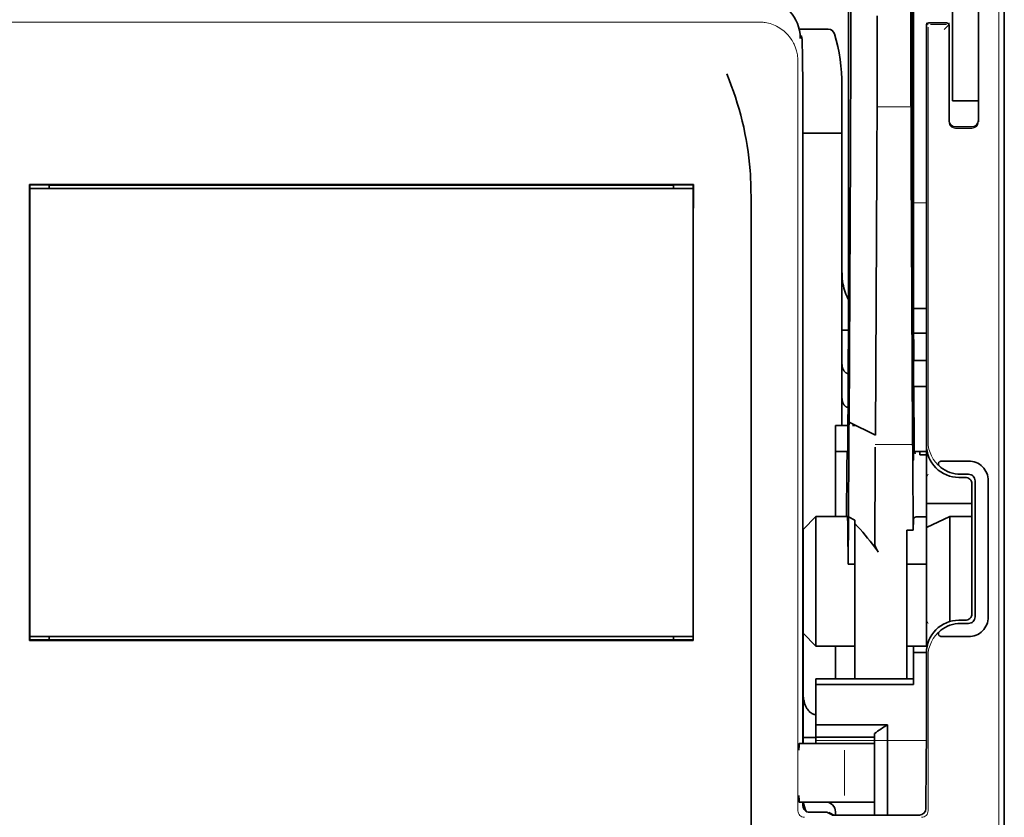
# Model space of a CAD drawing. Units: millimetres. Extents: x -3346 to 13869, y 2882 to 5365.
# Drawn here: x 5174 to 5249, y 3869 to 3930 of the extents above; entities that cross this region are included whole.
import ezdxf

# ---------------------------------------------------------------- set-up
doc = ezdxf.new("R2010")
doc.units = ezdxf.units.MM

msp = doc.modelspace()

# ---------------------------------------------------------------- linework, layer by layer
at = {"color": 5, "lineweight": 35}
for p, q in [((5249.036, 4475.13), (5249.036, 3917.415)), ((5242.087, 4042.88), (5242.087, 3909.356)), ((5241.998, 3908.557), (5241.998, 3948.347)), ((5249.036, 3827.865), (5249.036, 3940.102)), ((5249.036, 3933.293), (5249.036, 3881.722)), ((5233.652, 3918.408), (5233.652, 3874.247)), ((5225.274, 3916.974), (5174.552, 3916.974)), ((5223.765, 3916.919), (5176.062, 3916.919)), ((5174.573, 3916.671), (5225.253, 3916.671)), ((5174.573, 3916.671), (5225.253, 3916.671)), ((5229.684, 3856.641), (5229.684, 3915.154)), ((5249.036, 3907.988), (5249.036, 3839.771)), ((5225.253, 3882.434), (5174.573, 3882.434)), ((5225.271, 3882.134), (5174.556, 3882.134)), ((5176.062, 3882.186), (5223.765, 3882.186))]:
    msp.add_line(p, q, dxfattribs=at)
at = {"color": 5, "lineweight": 35, "ltscale": 0.39169}
msp.add_line((5241.899, 3959.317), (5241.899, 3928.22), dxfattribs=at)
at = {"color": 5, "lineweight": 35, "ltscale": 0.354745}
msp.add_line((5237.3, 3928.231), (5237.3, 3956.394), dxfattribs=at)
at = {"color": 5, "lineweight": 35, "ltscale": 0.444367}
msp.add_line((5241.985, 3915.424), (5241.985, 3950.703), dxfattribs=at)
at = {"color": 5, "lineweight": 35, "ltscale": 0.455411}
msp.add_line((5242.067, 3945.499), (5242.067, 3909.344), dxfattribs=at)
at = {"color": 5, "lineweight": 35, "ltscale": 0.44733}
msp.add_line((5237.127, 3909.358), (5237.127, 3944.871), dxfattribs=at)
at = {"color": 5, "lineweight": 35, "ltscale": 0.224347}
for p, q in [((5245.066, 3924.362), (5245.066, 3942.173)), ((5247.051, 3924.362), (5247.051, 3942.173))]:
    msp.add_line(p, q, dxfattribs=at)
at = {"color": 5, "lineweight": 13}
for p, q in [((5248.62, 3942.147), (5248.62, 3836.117)), ((5230.293, 3929.386), (5169.533, 3929.386)), ((5233.264, 3926.443), (5233.264, 3869.12))]:
    msp.add_line(p, q, dxfattribs=at)
at = {"color": 5, "lineweight": 13, "ltscale": 0.246303}
msp.add_line((5247.051, 3941.309), (5247.051, 3921.755), dxfattribs=at)
at = {"color": 5, "lineweight": 35, "ltscale": 0.24276}
msp.add_line((5247.051, 3941.028), (5247.051, 3921.755), dxfattribs=at)
at = {"color": 5, "lineweight": 35, "ltscale": 0.020512}
msp.add_line((5239.32, 3928.22), (5239.32, 3929.849), dxfattribs=at)
at = {"color": 5, "lineweight": 35, "ltscale": 0.020513}
msp.add_line((5241.925, 3928.236), (5241.925, 3929.865), dxfattribs=at)
at = {"color": 5, "lineweight": 13, "ltscale": 0.002253}
msp.add_line((5243.208, 3929.198), (5243.081, 3929.324), dxfattribs=at)
at = {"color": 5, "lineweight": 35, "ltscale": 0.40375}
msp.add_line((5243.081, 3929.125), (5243.081, 3897.072), dxfattribs=at)
at = {"color": 5, "lineweight": 13, "ltscale": 0.399003}
msp.add_line((5243.211, 3929), (5243.211, 3897.323), dxfattribs=at)
at = {"color": 5, "lineweight": 35, "ltscale": 0.006875}
msp.add_line((5243.28, 3929.324), (5243.826, 3929.324), dxfattribs=at)
at = {"color": 5, "lineweight": 13, "ltscale": 0.015293}
msp.add_line((5244.62, 3929.194), (5243.406, 3929.194), dxfattribs=at)
at = {"color": 5, "lineweight": 35, "ltscale": 0.01}
msp.add_line((5243.826, 3929.324), (5244.62, 3929.317), dxfattribs=at)
at = {"color": 5, "lineweight": 13, "ltscale": 0.006782}
msp.add_line((5244.437, 3928.817), (5244.818, 3929.198), dxfattribs=at)
at = {"color": 5, "lineweight": 13, "ltscale": 0.001495}
msp.add_line((5244.818, 3929.317), (5244.818, 3929.198), dxfattribs=at)
at = {"color": 5, "lineweight": 35, "ltscale": 0.001473}
msp.add_line((5244.818, 3929.117), (5244.818, 3929), dxfattribs=at)
at = {"color": 5, "lineweight": 35, "ltscale": 0.09125}
msp.add_line((5244.818, 3929), (5244.818, 3921.755), dxfattribs=at)
at = {"color": 5, "lineweight": 13, "ltscale": 0.09125}
msp.add_line((5244.818, 3929), (5244.818, 3921.755), dxfattribs=at)
at = {"color": 5, "lineweight": 35, "ltscale": 0.027937}
msp.add_line((5233.37, 3928.828), (5235.588, 3928.828), dxfattribs=at)
at = {"color": 5, "lineweight": 13, "ltscale": 0.027937}
msp.add_line((5233.37, 3928.828), (5235.588, 3928.828), dxfattribs=at)
at = {"color": 5, "lineweight": 13, "ltscale": 0.001562}
msp.add_line((5233.443, 3928.331), (5233.567, 3928.331), dxfattribs=at)
at = {"color": 5, "lineweight": 35, "ltscale": 0.000756}
msp.add_line((5233.443, 3928.193), (5233.444, 3928.133), dxfattribs=at)
at = {"color": 5, "lineweight": 35, "ltscale": 0.179148}
msp.add_line((5236.631, 3924.542), (5236.631, 3910.319), dxfattribs=at)
at = {"color": 5, "lineweight": 13, "ltscale": 0.214334}
msp.add_line((5236.631, 3907.488), (5236.631, 3924.504), dxfattribs=at)
at = {"color": 5, "lineweight": 35, "ltscale": 0.0125}
for p, q in [((5245.066, 3923.37), (5245.066, 3924.362)), ((5243.081, 3903.522), (5242.089, 3903.522)), ((5243.081, 3901.537), (5242.089, 3901.537)), ((5241.593, 3887.972), (5242.585, 3887.972)), ((5242.089, 3881.206), (5243.081, 3881.206)), ((5233.654, 3874.723), (5234.646, 3874.723))]:
    msp.add_line(p, q, dxfattribs=at)
at = {"color": 5, "lineweight": 35, "ltscale": 0.010811}
msp.add_line((5247.051, 3923.504), (5247.051, 3924.362), dxfattribs=at)
at = {"color": 5, "lineweight": 35, "ltscale": 0.025}
for p, q in [((5245.066, 3923.37), (5247.051, 3923.37)), ((5242.089, 3903.522), (5242.089, 3901.537)), ((5236.135, 3898.56), (5236.135, 3896.575)), ((5244.88, 3891.614), (5243.081, 3890.775))]:
    msp.add_line(p, q, dxfattribs=at)
at = {"color": 5, "lineweight": 13, "ltscale": 0.025}
msp.add_line((5245.066, 3923.37), (5247.051, 3923.37), dxfattribs=at)
at = {"color": 5, "lineweight": 13, "ltscale": 0.033094}
msp.add_line((5239.294, 3922.902), (5241.922, 3922.902), dxfattribs=at)
at = {"color": 5, "lineweight": 35, "ltscale": 0.037557}
msp.add_line((5233.649, 3920.889), (5236.631, 3920.889), dxfattribs=at)
at = {"color": 5, "lineweight": 35, "ltscale": 0.015625}
msp.add_line((5245.314, 3921.376), (5246.555, 3921.376), dxfattribs=at)
at = {"color": 5, "lineweight": 13, "ltscale": 0.015625}
msp.add_line((5246.555, 3921.255), (5245.314, 3921.255), dxfattribs=at)
at = {"color": 5, "lineweight": 35, "ltscale": 0.258258}
for p, q in [((5237.176, 3898.817), (5237.28, 3919.32)), ((5239.191, 3897.808), (5239.294, 3918.311)), ((5241.922, 3918.311), (5242.025, 3897.808))]:
    msp.add_line(p, q, dxfattribs=at)
at = {"color": 5, "lineweight": 35, "ltscale": 0.061654}
msp.add_line((5241.944, 3919.813), (5241.969, 3914.918), dxfattribs=at)
at = {"color": 5, "lineweight": 13, "ltscale": 0.35}
msp.add_line((5233.654, 3918.408), (5233.654, 3890.621), dxfattribs=at)
at = {"color": 5, "lineweight": 35, "ltscale": 0.000432}
for p, q in [((5174.576, 3916.95), (5174.552, 3916.974)), ((5225.25, 3916.95), (5225.274, 3916.974))]:
    msp.add_line(p, q, dxfattribs=at)
at = {"color": 5, "lineweight": 35, "ltscale": 0.046242}
for p, q in [((5174.552, 3916.974), (5174.556, 3913.303)), ((5225.271, 3913.303), (5225.274, 3916.974))]:
    msp.add_line(p, q, dxfattribs=at)
at = {"color": 5, "lineweight": 35, "ltscale": 0.01232}
for p, q in [((5175.553, 3916.94), (5174.575, 3916.94)), ((5224.273, 3916.94), (5225.251, 3916.94))]:
    msp.add_line(p, q, dxfattribs=at)
at = {"color": 5, "lineweight": 35, "ltscale": 0.000212}
for p, q in [((5176.05, 3916.931), (5176.062, 3916.919)), ((5223.777, 3916.931), (5223.765, 3916.919))]:
    msp.add_line(p, q, dxfattribs=at)
at = {"color": 5, "lineweight": 35, "ltscale": 0.003125}
for p, q in [((5176.062, 3916.919), (5176.062, 3916.671)), ((5223.765, 3916.671), (5223.765, 3916.919)), ((5176.062, 3882.434), (5176.062, 3882.186)), ((5223.765, 3882.186), (5223.765, 3882.434)), ((5236.135, 3869.037), (5236.135, 3868.789))]:
    msp.add_line(p, q, dxfattribs=at)
at = {"color": 5, "lineweight": 35, "ltscale": 0.433285}
for p, q in [((5174.573, 3916.752), (5174.573, 3882.353)), ((5225.253, 3916.752), (5225.253, 3882.353))]:
    msp.add_line(p, q, dxfattribs=at)
at = {"color": 5, "lineweight": 13, "ltscale": 0.012522}
msp.add_line((5242.087, 3915.567), (5243.081, 3915.567), dxfattribs=at)
at = {"color": 5, "lineweight": 35, "ltscale": 0.39261}
for p, q in [((5174.556, 3913.303), (5174.556, 3882.134)), ((5225.271, 3913.303), (5225.271, 3882.134))]:
    msp.add_line(p, q, dxfattribs=at)
at = {"color": 5, "lineweight": 35, "ltscale": 0.051668}
msp.add_line((5236.631, 3906.182), (5236.631, 3910.284), dxfattribs=at)
at = {"color": 5, "lineweight": 35, "ltscale": 0.009338}
msp.add_line((5242, 3907.815), (5241.998, 3908.557), dxfattribs=at)
at = {"color": 5, "lineweight": 35, "ltscale": 0.096855}
msp.add_line((5242.039, 3900.126), (5242, 3907.815), dxfattribs=at)
at = {"color": 5, "lineweight": 35, "ltscale": 0.012484}
msp.add_line((5242.09, 3907.503), (5243.081, 3907.503), dxfattribs=at)
at = {"color": 5, "lineweight": 35, "ltscale": 0.125292}
msp.add_line((5237.071, 3896.933), (5237.121, 3906.88), dxfattribs=at)
at = {"color": 5, "lineweight": 35, "ltscale": 0.04105}
msp.add_line((5242.093, 3906.781), (5242.11, 3903.522), dxfattribs=at)
at = {"color": 5, "lineweight": 35, "ltscale": 0.004445}
msp.add_line((5236.631, 3905.829), (5236.631, 3906.182), dxfattribs=at)
at = {"color": 5, "lineweight": 35, "ltscale": 0.00611}
msp.add_line((5236.631, 3905.829), (5237.116, 3905.829), dxfattribs=at)
at = {"color": 5, "lineweight": 35, "ltscale": 0.032}
msp.add_line((5236.631, 3903.289), (5236.631, 3905.829), dxfattribs=at)
at = {"color": 5, "lineweight": 35, "ltscale": 0.032293}
msp.add_line((5242.076, 3905.63), (5242.089, 3903.067), dxfattribs=at)
at = {"color": 5, "lineweight": 35, "ltscale": 0.012371}
msp.add_line((5243.081, 3905.6), (5242.099, 3905.6), dxfattribs=at)
at = {"color": 5, "lineweight": 35, "ltscale": 0.032656}
msp.add_line((5236.631, 3900.696), (5236.631, 3903.289), dxfattribs=at)
at = {"color": 5, "lineweight": 13, "ltscale": 0.038342}
msp.add_line((5236.631, 3899.925), (5236.631, 3902.969), dxfattribs=at)
at = {"color": 5, "lineweight": 35, "ltscale": 0.0625}
for p, q in [((5242.089, 3901.537), (5242.089, 3896.575)), ((5236.135, 3896.575), (5236.135, 3891.614))]:
    msp.add_line(p, q, dxfattribs=at)
at = {"color": 5, "lineweight": 35, "ltscale": 0.023887}
msp.add_line((5242.097, 3901.537), (5242.106, 3899.641), dxfattribs=at)
at = {"color": 5, "lineweight": 35, "ltscale": 0.059242}
msp.add_line((5242.12, 3901.537), (5242.144, 3896.834), dxfattribs=at)
at = {"color": 5, "lineweight": 35, "ltscale": 0.026858}
msp.add_line((5236.631, 3898.56), (5236.631, 3900.692), dxfattribs=at)
at = {"color": 5, "lineweight": 35, "ltscale": 0.001474}
for p, q in [((5242.056, 3898.861), (5242.052, 3898.978)), ((5237.172, 3898.697), (5237.176, 3898.814)), ((5239.166, 3896.773), (5239.17, 3896.89)), ((5242.036, 3896.89), (5242.04, 3896.773))]:
    msp.add_line(p, q, dxfattribs=at)
at = {"color": 5, "lineweight": 35, "ltscale": 0.011897}
msp.add_line((5236.135, 3898.56), (5237.079, 3898.56), dxfattribs=at)
at = {"color": 5, "lineweight": 35, "ltscale": 0.000159}
msp.add_line((5237.176, 3898.818), (5237.187, 3898.812), dxfattribs=at)
at = {"color": 5, "lineweight": 35, "ltscale": 0.028232}
msp.add_line((5237.187, 3898.812), (5239.191, 3897.808), dxfattribs=at)
at = {"color": 5, "lineweight": 35, "ltscale": 0.003149}
msp.add_line((5237.439, 3898.56), (5237.689, 3898.56), dxfattribs=at)
at = {"color": 5, "lineweight": 35, "ltscale": 0.013041}
msp.add_line((5242.069, 3897.137), (5242.064, 3898.173), dxfattribs=at)
at = {"color": 5, "lineweight": 35, "ltscale": 0.066701}
msp.add_line((5237.124, 3891.568), (5237.151, 3896.863), dxfattribs=at)
at = {"color": 5, "lineweight": 35, "ltscale": 0.011568}
msp.add_line((5239.166, 3896.773), (5239.166, 3895.854), dxfattribs=at)
at = {"color": 5, "lineweight": 13, "ltscale": 0.036103}
msp.add_line((5239.17, 3897.098), (5242.036, 3897.098), dxfattribs=at)
at = {"color": 5, "lineweight": 35, "ltscale": 0.004428}
msp.add_line((5242.146, 3896.483), (5242.144, 3896.834), dxfattribs=at)
at = {"color": 5, "lineweight": 13, "ltscale": 0.003703}
msp.add_line((5242.147, 3896.64), (5242.145, 3896.934), dxfattribs=at)
at = {"color": 5, "lineweight": 35, "ltscale": 0.056215}
msp.add_line((5243.081, 3897.069), (5243.081, 3892.606), dxfattribs=at)
at = {"color": 5, "lineweight": 35, "ltscale": 0.011755}
msp.add_line((5236.135, 3896.575), (5237.068, 3896.575), dxfattribs=at)
at = {"color": 5, "lineweight": 35, "ltscale": 0.000154}
msp.add_line((5237.064, 3896.442), (5237.062, 3896.454), dxfattribs=at)
at = {"color": 5, "lineweight": 35, "ltscale": 0.078589}
msp.add_line((5239.134, 3889.615), (5239.166, 3895.854), dxfattribs=at)
at = {"color": 5, "lineweight": 35, "ltscale": 0.066605}
msp.add_line((5242.05, 3895.854), (5242.077, 3890.567), dxfattribs=at)
at = {"color": 5, "lineweight": 35, "ltscale": 0.01179}
msp.add_line((5242.145, 3896.575), (5243.081, 3896.575), dxfattribs=at)
at = {"color": 5, "lineweight": 35, "ltscale": 0.003127}
msp.add_line((5242.585, 3896.575), (5242.585, 3896.327), dxfattribs=at)
at = {"color": 5, "lineweight": 35, "ltscale": 0.00625}
for p, q in [((5243.081, 3896.327), (5242.585, 3896.327)), ((5243.081, 3891.568), (5242.585, 3891.568)), ((5237.127, 3887.972), (5237.623, 3887.972)), ((5243.081, 3887.972), (5242.585, 3887.972)), ((5234.646, 3874.743), (5234.646, 3874.247))]:
    msp.add_line(p, q, dxfattribs=at)
at = {"color": 5, "lineweight": 35, "ltscale": 0.024379}
for p, q in [((5246.301, 3895.843), (5244.365, 3895.843)), ((5246.301, 3882.422), (5244.365, 3882.422))]:
    msp.add_line(p, q, dxfattribs=at)
at = {"color": 5, "lineweight": 13, "ltscale": 0.003545}
for p, q in [((5243.082, 3894.591), (5243.207, 3894.843)), ((5243.207, 3883.423), (5243.082, 3883.674))]:
    msp.add_line(p, q, dxfattribs=at)
at = {"color": 5, "lineweight": 35, "ltscale": 0.006254}
for p, q in [((5246.059, 3894.591), (5245.562, 3894.591)), ((5245.562, 3883.675), (5246.059, 3883.675))]:
    msp.add_line(p, q, dxfattribs=at)
at = {"color": 5, "lineweight": 35, "ltscale": 0.00778}
for p, q in [((5246.301, 3894.833), (5245.683, 3894.833)), ((5246.301, 3883.432), (5245.683, 3883.432))]:
    msp.add_line(p, q, dxfattribs=at)
at = {"color": 5, "lineweight": 35, "ltscale": 0.131104}
for p, q in [((5246.797, 3894.337), (5246.797, 3883.928)), ((5247.807, 3894.337), (5247.807, 3883.928))]:
    msp.add_line(p, q, dxfattribs=at)
at = {"color": 5, "lineweight": 35, "ltscale": 0.125002}
msp.add_line((5246.555, 3894.095), (5246.555, 3884.171), dxfattribs=at)
at = {"color": 5, "lineweight": 35, "ltscale": 0.04375}
msp.add_line((5243.081, 3892.606), (5246.555, 3892.606), dxfattribs=at)
at = {"color": 5, "lineweight": 35, "ltscale": 0.023066}
msp.add_line((5243.081, 3892.606), (5243.081, 3890.775), dxfattribs=at)
at = {"color": 5, "lineweight": 35, "ltscale": 0.017678}
for p, q in [((5234.646, 3891.614), (5233.654, 3890.621)), ((5234.646, 3881.69), (5233.654, 3882.682))]:
    msp.add_line(p, q, dxfattribs=at)
at = {"color": 5, "lineweight": 35, "ltscale": 0.030268}
msp.add_line((5234.646, 3891.614), (5237.049, 3891.614), dxfattribs=at)
at = {"color": 5, "lineweight": 35, "ltscale": 0.125}
msp.add_line((5234.646, 3891.614), (5234.646, 3881.69), dxfattribs=at)
at = {"color": 5, "lineweight": 35, "ltscale": 0.045301}
msp.add_line((5237.106, 3887.972), (5237.124, 3891.568), dxfattribs=at)
at = {"color": 5, "lineweight": 35, "ltscale": 0.007021}
msp.add_line((5237.124, 3891.568), (5237.623, 3891.32), dxfattribs=at)
at = {"color": 5, "lineweight": 35, "ltscale": 0.010181}
msp.add_line((5242.089, 3891.375), (5242.077, 3890.567), dxfattribs=at)
at = {"color": 5, "lineweight": 35, "ltscale": 0.003732}
msp.add_line((5242.289, 3891.568), (5242.585, 3891.568), dxfattribs=at)
at = {"color": 5, "lineweight": 35, "ltscale": 0.021092}
msp.add_line((5244.88, 3891.614), (5246.555, 3891.614), dxfattribs=at)
at = {"color": 5, "lineweight": 35, "ltscale": 0.101204}
msp.add_line((5244.88, 3883.579), (5244.88, 3891.614), dxfattribs=at)
at = {"color": 5, "lineweight": 35, "ltscale": 0.1}
msp.add_line((5233.654, 3890.621), (5233.654, 3882.682), dxfattribs=at)
at = {"color": 5, "lineweight": 35, "ltscale": 0.03342}
msp.add_line((5237.075, 3890.625), (5237.106, 3887.972), dxfattribs=at)
at = {"color": 5, "lineweight": 35, "ltscale": 0.003316}
msp.add_line((5237.623, 3891.32), (5237.623, 3891.057), dxfattribs=at)
at = {"color": 5, "lineweight": 35, "ltscale": 0.022565}
msp.add_line((5237.623, 3889.265), (5237.623, 3891.057), dxfattribs=at)
at = {"color": 5, "lineweight": 35, "ltscale": 0.114434}
msp.add_line((5243.081, 3881.69), (5243.081, 3890.775), dxfattribs=at)
at = {"color": 5, "lineweight": 35, "ltscale": 0.006098}
msp.add_line((5242.077, 3890.567), (5241.593, 3890.567), dxfattribs=at)
at = {"color": 5, "lineweight": 35, "ltscale": 0.011983}
msp.add_line((5241.593, 3890.567), (5241.593, 3889.615), dxfattribs=at)
at = {"color": 5, "lineweight": 35, "ltscale": 0.126668}
msp.add_line((5237.623, 3879.209), (5237.623, 3889.265), dxfattribs=at)
at = {"color": 5, "lineweight": 35, "ltscale": 0.009127}
msp.add_line((5241.593, 3888.891), (5241.593, 3889.615), dxfattribs=at)
at = {"color": 5, "lineweight": 13, "ltscale": 0.001076}
msp.add_line((5233.652, 3888.741), (5233.654, 3888.656), dxfattribs=at)
at = {"color": 5, "lineweight": 35, "ltscale": 0.002397}
msp.add_line((5233.652, 3888.651), (5233.654, 3888.461), dxfattribs=at)
at = {"color": 5, "lineweight": 35, "ltscale": 0.121948}
msp.add_line((5241.593, 3879.209), (5241.593, 3888.891), dxfattribs=at)
at = {"color": 5, "lineweight": 35, "ltscale": 0.000266}
msp.add_line((5237.127, 3887.972), (5237.106, 3887.972), dxfattribs=at)
at = {"color": 5, "lineweight": 35, "ltscale": 0.057092}
msp.add_line((5233.654, 3878.15), (5233.654, 3882.682), dxfattribs=at)
at = {"color": 5, "lineweight": 13, "ltscale": 0.10625}
msp.add_line((5233.654, 3882.682), (5233.654, 3874.247), dxfattribs=at)
at = {"color": 5, "lineweight": 13, "ltscale": 0.078362}
msp.add_line((5233.654, 3882.682), (5233.654, 3876.461), dxfattribs=at)
at = {"color": 5, "lineweight": 35, "ltscale": 0.000371}
for p, q in [((5174.576, 3882.155), (5174.556, 3882.134)), ((5225.25, 3882.155), (5225.271, 3882.134))]:
    msp.add_line(p, q, dxfattribs=at)
at = {"color": 5, "lineweight": 35, "ltscale": 0.012363}
for p, q in [((5175.557, 3882.169), (5174.575, 3882.169)), ((5225.251, 3882.169), (5224.27, 3882.169))]:
    msp.add_line(p, q, dxfattribs=at)
at = {"color": 5, "lineweight": 35, "ltscale": 0.000157}
for p, q in [((5176.053, 3882.177), (5176.062, 3882.186)), ((5223.774, 3882.177), (5223.765, 3882.186))]:
    msp.add_line(p, q, dxfattribs=at)
at = {"color": 5, "lineweight": 35, "ltscale": 0.0375}
for p, q in [((5234.646, 3881.69), (5237.623, 3881.69)), ((5236.135, 3874.743), (5239.112, 3874.743))]:
    msp.add_line(p, q, dxfattribs=at)
at = {"color": 5, "lineweight": 35, "ltscale": 0.03125}
msp.add_line((5236.135, 3881.69), (5236.135, 3879.209), dxfattribs=at)
at = {"color": 5, "lineweight": 35, "ltscale": 0.01875}
for p, q in [((5241.593, 3881.69), (5243.081, 3881.69)), ((5236.135, 3875.689), (5234.646, 3875.689)), ((5236.135, 3874.743), (5234.646, 3874.743))]:
    msp.add_line(p, q, dxfattribs=at)
at = {"color": 5, "lineweight": 35, "ltscale": 0.006092}
msp.add_line((5242.089, 3881.69), (5242.089, 3881.206), dxfattribs=at)
at = {"color": 5, "lineweight": 35, "ltscale": 0.013131}
msp.add_line((5242.089, 3881.69), (5243.132, 3881.69), dxfattribs=at)
at = {"color": 5, "lineweight": 35, "ltscale": 0.160697}
msp.add_line((5249.036, 3868.964), (5249.036, 3881.722), dxfattribs=at)
at = {"color": 5, "lineweight": 35, "ltscale": 0.025158}
msp.add_line((5242.089, 3881.206), (5242.089, 3879.209), dxfattribs=at)
at = {"color": 5, "lineweight": 35, "ltscale": 0.064752}
msp.add_line((5243.081, 3876.053), (5243.081, 3881.194), dxfattribs=at)
at = {"color": 5, "lineweight": 13, "ltscale": 0.148921}
msp.add_line((5243.211, 3869.12), (5243.211, 3880.942), dxfattribs=at)
at = {"color": 5, "lineweight": 35, "ltscale": 0.09375}
for p, q in [((5234.646, 3879.209), (5242.089, 3879.209)), ((5234.646, 3878.777), (5242.089, 3878.777))]:
    msp.add_line(p, q, dxfattribs=at)
at = {"color": 5, "lineweight": 35, "ltscale": 0.005435}
for p, q in [((5234.646, 3879.209), (5234.646, 3878.777)), ((5242.089, 3879.209), (5242.089, 3878.777))]:
    msp.add_line(p, q, dxfattribs=at)
at = {"color": 5, "lineweight": 35, "ltscale": 0.038906}
msp.add_line((5234.646, 3878.777), (5234.646, 3875.689), dxfattribs=at)
at = {"color": 5, "lineweight": 35, "ltscale": 0.015124}
msp.add_line((5233.654, 3878.15), (5233.654, 3876.949), dxfattribs=at)
at = {"color": 5, "lineweight": 35, "ltscale": 0.02804}
msp.add_line((5233.654, 3876.949), (5233.654, 3874.723), dxfattribs=at)
at = {"color": 5, "lineweight": 35, "ltscale": 0.011909}
msp.add_line((5234.646, 3875.689), (5234.646, 3874.743), dxfattribs=at)
at = {"color": 5, "lineweight": 35, "ltscale": 0.05}
msp.add_line((5236.135, 3875.689), (5240.104, 3875.689), dxfattribs=at)
at = {"color": 5, "lineweight": 35, "ltscale": 0.084705}
msp.add_line((5240.104, 3875.689), (5240.104, 3868.964), dxfattribs=at)
at = {"color": 5, "lineweight": 35, "ltscale": 0.003574}
msp.add_line((5239.112, 3874.743), (5239.112, 3875.027), dxfattribs=at)
at = {"color": 5, "lineweight": 13, "ltscale": 0.00625}
for p, q in [((5233.843, 3874.247), (5233.346, 3874.247)), ((5233.843, 3869.781), (5233.346, 3869.781))]:
    msp.add_line(p, q, dxfattribs=at)
at = {"color": 5, "lineweight": 35, "ltscale": 0.006155}
for p, q in [((5233.843, 3874.247), (5233.354, 3874.247)), ((5233.843, 3869.781), (5233.354, 3869.781))]:
    msp.add_line(p, q, dxfattribs=at)
at = {"color": 5, "lineweight": 35, "ltscale": 0.005995}
msp.add_line((5233.654, 3874.723), (5233.654, 3874.247), dxfattribs=at)
at = {"color": 5, "lineweight": 35, "ltscale": 0.009433}
for p, q in [((5234.591, 3874.247), (5233.843, 3874.247)), ((5233.843, 3869.781), (5234.591, 3869.781))]:
    msp.add_line(p, q, dxfattribs=at)
at = {"color": 5, "lineweight": 13, "ltscale": 0.009433}
for p, q in [((5234.591, 3874.247), (5233.843, 3874.247)), ((5233.843, 3869.781), (5234.591, 3869.781))]:
    msp.add_line(p, q, dxfattribs=at)
at = {"color": 5, "lineweight": 35, "ltscale": 0.024863}
for p, q in [((5234.591, 3874.247), (5236.565, 3874.247)), ((5236.565, 3869.781), (5234.591, 3869.781))]:
    msp.add_line(p, q, dxfattribs=at)
at = {"color": 5, "lineweight": 13, "ltscale": 0.031079}
for p, q in [((5237.059, 3874.247), (5234.591, 3874.247)), ((5234.591, 3869.781), (5237.059, 3869.781))]:
    msp.add_line(p, q, dxfattribs=at)
at = {"color": 5, "lineweight": 13, "ltscale": 0.106223}
msp.add_line((5234.646, 3874.498), (5243.079, 3874.498), dxfattribs=at)
at = {"color": 5, "lineweight": 35, "ltscale": 0.022898}
for p, q in [((5236.565, 3874.247), (5238.383, 3874.247)), ((5236.565, 3869.781), (5238.383, 3869.781))]:
    msp.add_line(p, q, dxfattribs=at)
at = {"color": 5, "lineweight": 13, "ltscale": 0.022898}
for p, q in [((5237.059, 3874.247), (5238.877, 3874.247)), ((5237.059, 3869.781), (5238.877, 3869.781))]:
    msp.add_line(p, q, dxfattribs=at)
at = {"color": 5, "lineweight": 35, "ltscale": 0.009172}
msp.add_line((5239.111, 3874.247), (5238.383, 3874.247), dxfattribs=at)
at = {"color": 5, "lineweight": 13, "ltscale": 0.002962}
for p, q in [((5239.112, 3874.247), (5238.877, 3874.247)), ((5239.112, 3869.781), (5238.877, 3869.781))]:
    msp.add_line(p, q, dxfattribs=at)
at = {"color": 5, "lineweight": 35, "ltscale": 0.064762}
msp.add_line((5239.112, 3874.743), (5239.112, 3869.602), dxfattribs=at)
at = {"color": 5, "lineweight": 13, "ltscale": 0.04375}
msp.add_line((5236.826, 3870.278), (5236.826, 3873.751), dxfattribs=at)
at = {"color": 5, "lineweight": 35, "ltscale": 0.045121}
msp.add_line((5243.045, 3869.282), (5243.071, 3872.864), dxfattribs=at)
at = {"color": 5, "lineweight": 35, "ltscale": 0.003503}
msp.add_line((5233.652, 3869.781), (5233.652, 3869.503), dxfattribs=at)
at = {"color": 5, "lineweight": 35, "ltscale": 0.004028}
msp.add_line((5233.654, 3869.781), (5233.654, 3869.461), dxfattribs=at)
at = {"color": 5, "lineweight": 13, "ltscale": 0.003503}
msp.add_line((5233.654, 3869.781), (5233.654, 3869.503), dxfattribs=at)
at = {"color": 5, "lineweight": 13, "ltscale": 0.004029}
msp.add_line((5233.654, 3869.461), (5233.654, 3869.781), dxfattribs=at)
at = {"color": 5, "lineweight": 35, "ltscale": 0.009178}
msp.add_line((5239.112, 3869.781), (5238.383, 3869.781), dxfattribs=at)
at = {"color": 5, "lineweight": 35, "ltscale": 0.010238}
msp.add_line((5239.112, 3869.602), (5239.112, 3868.789), dxfattribs=at)
at = {"color": 5, "lineweight": 13, "ltscale": 0.016315}
msp.add_line((5235.444, 3869.009), (5234.148, 3869.009), dxfattribs=at)
at = {"color": 5, "lineweight": 35, "ltscale": 0.016315}
msp.add_line((5235.444, 3869.007), (5234.148, 3869.007), dxfattribs=at)
at = {"color": 5, "lineweight": 35, "ltscale": 0.005553}
msp.add_line((5235.532, 3868.986), (5235.927, 3868.789), dxfattribs=at)
at = {"color": 5, "lineweight": 13, "ltscale": 0.006144}
msp.add_line((5235.642, 3869.007), (5236.078, 3868.789), dxfattribs=at)
at = {"color": 5, "lineweight": 35, "ltscale": 0.002501}
msp.add_line((5236.078, 3868.789), (5235.88, 3868.789), dxfattribs=at)
at = {"color": 5, "lineweight": 35, "ltscale": 0.081458}
msp.add_line((5236.078, 3868.789), (5242.545, 3868.789), dxfattribs=at)
at = {"color": 5, "lineweight": 35, "ltscale": 0.002203}
msp.add_line((5240.104, 3868.964), (5240.104, 3868.789), dxfattribs=at)
at = {"color": 5, "lineweight": 35, "ltscale": 0.342351}
msp.add_line((5249.036, 3868.964), (5249.036, 3841.785), dxfattribs=at)
at = {"color": 5, "lineweight": 13}
for points in [[(5230.293, 3929.386), (5230.431, 3929.38), (5230.499, 3929.375), (5230.602, 3929.367), (5230.679, 3929.36), (5230.755, 3929.349), (5230.885, 3929.327), (5231.014, 3929.297), (5231.143, 3929.261), (5231.271, 3929.219), (5231.396, 3929.172), (5231.519, 3929.119), (5231.637, 3929.062), (5231.76, 3928.996), (5231.88, 3928.924), (5231.996, 3928.846), (5232.109, 3928.763), (5232.217, 3928.675), (5232.321, 3928.582), (5232.421, 3928.484), (5232.515, 3928.381), (5232.606, 3928.274), (5232.691, 3928.163), (5232.758, 3928.067), (5232.821, 3927.969), (5232.88, 3927.869), (5232.934, 3927.767), (5232.969, 3927.698), (5233.001, 3927.628), (5233.061, 3927.485), (5233.114, 3927.338), (5233.138, 3927.264), (5233.159, 3927.19), (5233.185, 3927.088), (5233.207, 3926.987), (5233.225, 3926.885), (5233.235, 3926.812), (5233.243, 3926.739), (5233.251, 3926.64), (5233.264, 3926.443)], [(5233.654, 3918.408), (5233.652, 3920.624), (5233.649, 3921.713), (5233.643, 3923.301), (5233.631, 3925.159), (5233.623, 3926), (5233.614, 3926.756), (5233.602, 3927.513), (5233.595, 3927.799), (5233.588, 3928.032), (5233.584, 3928.148), (5233.579, 3928.231), (5233.575, 3928.278), (5233.567, 3928.331)]]:
    msp.add_lwpolyline(points, dxfattribs=at)
at = {"color": 5, "lineweight": 35}
for points in [[(5233.652, 3918.408), (5233.649, 3921.006), (5233.641, 3923.209), (5233.63, 3924.948), (5233.618, 3926.23), (5233.605, 3927.105), (5233.596, 3927.575), (5233.588, 3927.853), (5233.581, 3928.004), (5233.577, 3928.077), (5233.572, 3928.133), (5233.568, 3928.158), (5233.564, 3928.177), (5233.555, 3928.203), (5233.545, 3928.226), (5233.535, 3928.243), (5233.52, 3928.262), (5233.497, 3928.285), (5233.479, 3928.298), (5233.461, 3928.309), (5233.439, 3928.319)], [(5229.684, 3915.154), (5229.683, 3915.776), (5229.681, 3916.088), (5229.676, 3916.447), (5229.669, 3916.807), (5229.661, 3917.1), (5229.65, 3917.394), (5229.633, 3917.722), (5229.61, 3918.051)], [(5175.553, 3916.94), (5175.903, 3916.937), (5176.024, 3916.934), (5176.043, 3916.932), (5176.049, 3916.931), (5176.049, 3916.931), (5176.05, 3916.931)], [(5224.273, 3916.94), (5223.923, 3916.937), (5223.802, 3916.934), (5223.783, 3916.932), (5223.778, 3916.931), (5223.777, 3916.931), (5223.777, 3916.931)], [(5241.976, 3914.427), (5241.977, 3914.427), (5241.977, 3914.427), (5241.977, 3914.427), (5241.977, 3914.43), (5241.978, 3914.446), (5241.981, 3914.573), (5241.984, 3914.952), (5241.985, 3915.424)], [(5236.631, 3910.319), (5236.634, 3910.133), (5236.643, 3909.947), (5236.658, 3909.762), (5236.679, 3909.576), (5236.707, 3909.392), (5236.739, 3909.226), (5236.777, 3909.061), (5236.821, 3908.899), (5236.847, 3908.815), (5236.875, 3908.733), (5236.903, 3908.656), (5236.932, 3908.579), (5236.99, 3908.446), (5237.023, 3908.378), (5237.057, 3908.311), (5237.091, 3908.25), (5237.126, 3908.19)], [(5236.631, 3903.289), (5236.632, 3903.24), (5236.635, 3903.192), (5236.64, 3903.144), (5236.647, 3903.096), (5236.655, 3903.05), (5236.666, 3903.004), (5236.678, 3902.961), (5236.692, 3902.918), (5236.708, 3902.878), (5236.725, 3902.839), (5236.743, 3902.802), (5236.762, 3902.767), (5236.782, 3902.735), (5236.804, 3902.705), (5236.826, 3902.677), (5236.849, 3902.651), (5236.872, 3902.628), (5236.896, 3902.607), (5236.92, 3902.589), (5236.945, 3902.572), (5236.97, 3902.558), (5236.995, 3902.546), (5237.02, 3902.537), (5237.046, 3902.529), (5237.071, 3902.524), (5237.096, 3902.52), (5237.099, 3902.52)], [(5236.631, 3900.696), (5236.632, 3900.648), (5236.635, 3900.599), (5236.64, 3900.551), (5236.647, 3900.504), (5236.655, 3900.457), (5236.666, 3900.412), (5236.678, 3900.368), (5236.692, 3900.326), (5236.708, 3900.285), (5236.725, 3900.246), (5236.743, 3900.21), (5236.762, 3900.175), (5236.782, 3900.142), (5236.804, 3900.112), (5236.826, 3900.084), (5236.849, 3900.059), (5236.872, 3900.036), (5236.896, 3900.015), (5236.92, 3899.996), (5236.945, 3899.98), (5236.97, 3899.966), (5236.995, 3899.954), (5237.02, 3899.944), (5237.046, 3899.937), (5237.086, 3899.929)], [(5242.087, 3895.906), (5242.087, 3895.907), (5242.087, 3895.907), (5242.086, 3895.91), (5242.084, 3895.936), (5242.082, 3895.984), (5242.078, 3896.149), (5242.073, 3896.563), (5242.069, 3897.137)], [(5237.049, 3896.575), (5237.048, 3896.575), (5237.048, 3896.575), (5237.047, 3896.574), (5237.044, 3896.559), (5237.041, 3896.531), (5237.034, 3896.431), (5237.029, 3896.301), (5237.023, 3896.131), (5237.015, 3895.767), (5237.006, 3895.301), (5236.998, 3894.664), (5236.99, 3893.914), (5236.982, 3892.898), (5236.974, 3891.614)], [(5242.101, 3896.429), (5242.094, 3896.035), (5242.091, 3895.936), (5242.089, 3895.909), (5242.088, 3895.907), (5242.088, 3895.906), (5242.088, 3895.906), (5242.087, 3895.906), (5242.087, 3895.906)], [(5242.146, 3896.483), (5242.149, 3896.472), (5242.156, 3896.463), (5242.168, 3896.456), (5242.191, 3896.447), (5242.223, 3896.442), (5242.238, 3896.442)], [(5244.365, 3895.843), (5244.306, 3895.841), (5244.244, 3895.835), (5244.195, 3895.826), (5244.145, 3895.811), (5244.12, 3895.801), (5244.096, 3895.788), (5244.076, 3895.775), (5244.057, 3895.761), (5244.042, 3895.746), (5244.029, 3895.73), (5244.018, 3895.713), (5244.01, 3895.696), (5244.001, 3895.667), (5243.998, 3895.639), (5243.999, 3895.608), (5244.006, 3895.578), (5244.013, 3895.555), (5244.022, 3895.534), (5244.036, 3895.509), (5244.051, 3895.484), (5244.084, 3895.442), (5244.127, 3895.398), (5244.176, 3895.356)], [(5237.049, 3891.614), (5237.049, 3891.613), (5237.05, 3891.613), (5237.051, 3891.611), (5237.053, 3891.592), (5237.056, 3891.555), (5237.061, 3891.431), (5237.067, 3891.157), (5237.075, 3890.625)], [(5239.134, 3889.615), (5239.138, 3889.537), (5239.15, 3889.454), (5239.171, 3889.366), (5239.201, 3889.273), (5239.24, 3889.176), (5239.289, 3889.077), (5239.348, 3888.977), (5239.406, 3888.891)], [(5244.365, 3882.422), (5244.306, 3882.424), (5244.244, 3882.43), (5244.195, 3882.44), (5244.145, 3882.454), (5244.12, 3882.465), (5244.096, 3882.477), (5244.076, 3882.49), (5244.057, 3882.504), (5244.042, 3882.519), (5244.029, 3882.535), (5244.018, 3882.552), (5244.01, 3882.57), (5244.001, 3882.598), (5243.998, 3882.626), (5243.999, 3882.657), (5244.006, 3882.688), (5244.013, 3882.71), (5244.022, 3882.731), (5244.036, 3882.757), (5244.051, 3882.781), (5244.084, 3882.823), (5244.127, 3882.868), (5244.176, 3882.909)], [(5175.557, 3882.169), (5175.78, 3882.17), (5175.956, 3882.172), (5176.027, 3882.175), (5176.046, 3882.176), (5176.052, 3882.177), (5176.053, 3882.177), (5176.053, 3882.177)], [(5224.27, 3882.169), (5224.046, 3882.17), (5223.87, 3882.172), (5223.799, 3882.175), (5223.78, 3882.176), (5223.775, 3882.177), (5223.774, 3882.177), (5223.774, 3882.177)], [(5233.654, 3878.15), (5233.657, 3878.017), (5233.666, 3877.884), (5233.681, 3877.752), (5233.702, 3877.621), (5233.731, 3877.49), (5233.747, 3877.426), (5233.766, 3877.362), (5233.803, 3877.253), (5233.845, 3877.146), (5233.895, 3877.042), (5233.922, 3876.991), (5233.951, 3876.942), (5233.993, 3876.877), (5234.038, 3876.815), (5234.086, 3876.756), (5234.119, 3876.721), (5234.153, 3876.687), (5234.187, 3876.656), (5234.223, 3876.626), (5234.274, 3876.59), (5234.327, 3876.557), (5234.383, 3876.529), (5234.446, 3876.504), (5234.512, 3876.485), (5234.579, 3876.474), (5234.646, 3876.47)], [(5235.532, 3868.986), (5235.511, 3868.995), (5235.488, 3869.002)]]:
    msp.add_lwpolyline(points, dxfattribs=at)
for centre, radius, start, end in [((5230.47, 3928.171), 2.973, 5.73462, 90.10928), ((5243.28, 3929.125), 0.198, 89.99939, 180.00058), ((5244.617, 3929.116), 0.201, 0.10932, 89.38905), ((5230.329, 3928.156), 3.115, 0.68201, 5.75105), ((5235.588, 3928.331), 0.496, 16.43181, 90), ((5222.738, 3924.542), 13.893, 0.00001, 16.43181), ((3430.381, 3927.948), 1806.92, 359.72642, 0.008969), ((3417.798, 3927.907), 1821.522, 359.69817, 0.009863), ((7249.167, 3927.905), 2007.268, 179.991003, 180.273872), ((6947.979, 3927.968), 1706.054, 179.991016, 180.273899), ((5205.85, 3916.185), 23.834, 4.49043, 22.78954), ((5245.314, 3921.872), 0.496, 180.00064, 270.00694), ((5246.555, 3921.872), 0.496, 269.99306, 359.99935), ((5177.751, 3916.81), 3.178, 177.47845, 181.05727), ((5222.075, 3916.81), 3.178, 358.94272, 2.52156), ((5253.982, 3914.818), 12.013, 179.52316, 181.86857), ((4735.846, 3909.28), 501.281, 359.72574, 0.00889), ((5994.216, 3909.228), 752.149, 179.991098, 180.274036), ((5763.923, 3909.274), 521.836, 179.99098, 180.27376), ((5301.371, 3900.178), 59.332, 180.05025, 181.15965), ((5004.735, 3898.404), 237.375, 359.52337, 0.2986), ((5206.966, 3898.144), 35.097, 0.04688, 1.17009), ((5330.322, 3896.789), 93.17, 178.82659, 179.95416), ((5289.24, 3897.848), 47.214, 180.04901, 181.16356), ((5225.009, 3896.832), 12.061, 358.14373, 0.47964), ((5194.836, 3895.814), 47.214, 0.04901, 1.16355), ((5245.562, 3897.071), 2.481, 179.99424, 269.99819), ((5236.512, 3896.462), 0.55, 359.11247, 11.86663), ((5246.307, 3894.343), 1.499, 359.7583, 90.24171), ((5245.683, 3897.266), 2.434, 231.71321, 269.99314), ((5246.059, 3894.095), 0.496, 359.99605, 90.00395), ((5246.301, 3894.337), 0.496, 359.99922, 90.00077), ((5242.289, 3891.367), 0.201, 90.05452, 177.8742), ((5222.659, 3876.916), 20.588, 36.85654, 43.37888), ((5223.487, 3877.555), 19.542, 35.45349, 36.81375), ((5246.059, 3884.171), 0.496, 269.99604, 0.00395), ((5246.307, 3883.922), 1.499, 269.75843, 0.24168), ((5246.301, 3883.928), 0.496, 269.9992, 0.00078), ((5245.562, 3881.194), 2.481, 90.0018, 180.00576), ((5245.683, 3880.999), 2.434, 90.00686, 128.2868), ((5177.751, 3882.295), 3.178, 178.94273, 182.52156), ((5222.075, 3882.295), 3.178, 357.47844, 1.05727), ((5264.711, 3837.702), 45.26, 122.93473, 124.44468), ((4786.135, 3875.879), 456.946, 359.62189, 0.02182), ((5249.994, 3873.79), 16.647, 178.42763, 180.13571), ((5249.764, 3870.237), 16.417, 179.85742, 181.58935), ((5234.148, 3869.503), 0.496, 179.99869, 270.00131), ((5235.678, 3870.032), 2.016, 187.13067, 208.47164), ((5235.391, 3869.037), 0.744, 0, 90), ((5235.444, 3868.809), 0.198, 77.1309, 90.00238), ((5242.547, 3869.288), 0.499, 269.8491, 359.25495)]:
    msp.add_arc(centre, radius, start, end, dxfattribs=at)
at = {"color": 5, "lineweight": 13}
for centre, radius, start, end in [((5235.588, 3928.332), 0.496, 16.38717, 90.04464), ((5222.735, 3924.541), 13.896, 2.84071, 16.43056), ((5222.697, 3924.54), 13.934, 359.85338, 2.83864), ((5245.314, 3921.75), 0.495, 179.42389, 270.07644), ((5246.555, 3921.75), 0.495, 269.92353, 0.57609), ((5743.379, 3909.279), 501.289, 179.99107, 180.27414), ((5245.69, 3897.33), 2.478, 180.16373, 232.51161), ((5242.265, 3896.602), 0.161, 222.2785, 273.55473), ((5245.69, 3880.935), 2.478, 127.4884, 179.83626), ((5234.149, 3869.504), 0.495, 180.12559, 269.87443), ((5233.76, 3869.115), 0.495, 179.43205, 270.56794), ((5242.716, 3869.115), 0.495, 269.43205, 0.56796)]:
    msp.add_arc(centre, radius, start, end, dxfattribs=at)

doc.saveas('drawing.dxf')
